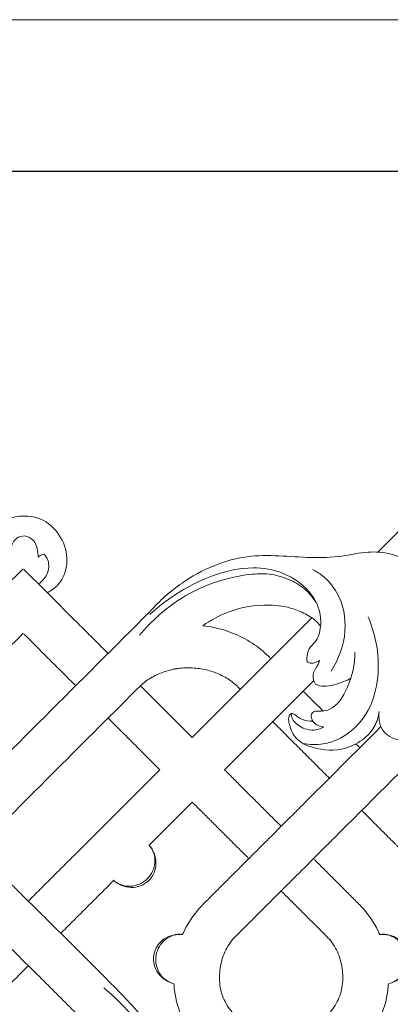
# Model space of a CAD drawing. Units: millimetres. Extents: x 0 to 2857, y -1 to 1596.
# Drawn here: x 481 to 631, y 1197 to 1596 of the extents above; entities that cross this region are included whole.
import ezdxf

# ---------------------------------------------------------------- set-up
doc = ezdxf.new("R2010")
doc.units = ezdxf.units.MM
doc.header["$MEASUREMENT"] = 0
doc.layers.get('0').update_dxf_attribs({"lineweight": 5})
doc.styles.add('Arial', font='arial.ttf')
doc.dimstyles.new('Default', dxfattribs={"dimtxt": 22, "dimasz": 22, "dimexe": 0.5, "dimexo": 0.5, "dimgap": 0.25, "dimtad": 1, "dimtoh": 1, "dimzin": 1, "dimdsep": 46, "dimtxsty": 'Arial', "dimcen": 0.5, "dimazin": 0, "dimtfac": 1, "dimtdec": 4, "dimtix": 1, "dimtmove": 1, "dimatfit": 3, "dimfxl": 1, "dimtolj": 1, "dimtzin": 1, "dimarcsym": 0})

# ---------------------------------------------------------------- blocks, each defined once
blk = doc.blocks.new('*D5')
at = {"color": 0, "lineweight": -2, "transparency": 16777216}
for p, q in [((101.38, 839.73), (101.38, 1535.31)), ((1436.38, 839.73), (1436.38, 1535.31)), ((123.38, 1534.81), (1414.38, 1534.81))]:
    blk.add_line(p, q, dxfattribs=at)
at = {"color": 0, "transparency": 16777216}
for points in [[(123.38, 1538.48), (123.38, 1531.15), (101.38, 1534.81)], [(1414.38, 1538.48), (1414.38, 1531.15), (1436.38, 1534.81)]]:
    blk.add_solid(points, dxfattribs=at)
at = {"layer": 'Defpoints', "color": 0, "transparency": 16777216}
for p in [(1436.38, 1534.81), (101.38, 839.23), (1436.38, 839.23)]:
    blk.add_point(p, dxfattribs=at)
at = {"color": 0, "transparency": 16777216, "insert": (768.88, 1546.3), "char_height": 22, "attachment_point": 5, "style": 'Arial'}
blk.add_mtext('\\A1;1335.00', dxfattribs=at)
blk = doc.blocks.new('R-071_1335_1335')
for points in [[(-142.95, 541.27), (-82.98, 601.24)], [(-218.03, 466.19), (-169.59, 514.63)], [(-168.81, 489.24), (-204.94, 453.11)], [(-265.81, 418.41), (-231.11, 453.11)], [(-218.03, 440.03), (-235.46, 422.6)], [(-252.73, 405.33), (-249.79, 408.27)], [(-142.19, 386.4), (-142.17, 386.4)], [(-138.67, 366.42), (-138.67, 366.42)]]:
    blk.add_lwpolyline(points)
for points, knots in [([(-295.89, 525), (-298.36, 526.62), (-305.41, 533.06), (-302.63, 548.57), (-290.76, 556.64), (-278.4, 555.87), (-270.55, 547.56), (-267.59, 537.61), (-270.66, 528.72), (-275.05, 525.61), (-276.64, 524.81)], [0, 0, 0, 0, 6.626935, 20.105631, 27.884143, 37.596512, 44.896379, 52.262024, 60.051028, 64.046639, 64.046639, 64.046639, 64.046639]), ([(-291.72, 539.01), (-291.84, 540.31), (-291.53, 543.14), (-289.71, 547.09), (-286.94, 547.77), (-285.86, 547.83)], [12.353564, 12.353564, 12.353564, 12.353564, 15.296633, 18.757932, 21.187255, 21.187255, 21.187255, 21.187255]), ([(-285.86, 547.83), (-284.67, 547.58), (-281.63, 546.34), (-280.49, 542.34), (-280.34, 539.88), (-280.37, 539.2)], [21.187255, 21.187255, 21.187255, 21.187255, 23.919424, 27.986185, 29.52387, 29.52387, 29.52387, 29.52387]), ([(-280.37, 539.2), (-279.95, 539.61), (-279.16, 540.13), (-278.27, 540.35), (-277.94, 540.39)], [29.52387, 29.52387, 29.52387, 29.52387, 30.841697, 31.578115, 31.578115, 31.578115, 31.578115]), ([(-277.94, 540.39), (-277.29, 539.69), (-275.64, 537.22), (-276.24, 532.11), (-278.79, 529.33), (-280.19, 528.36)], [31.578115, 31.578115, 31.578115, 31.578115, 33.728833, 38.02745, 41.86438, 41.86438, 41.86438, 41.86438]), ([(-235, 517.27), (-231.21, 521.59), (-219.78, 531.72), (-196.85, 541.81), (-174.43, 538.74), (-158.04, 539.21), (-147.43, 541.71), (-137.48, 541.01), (-128.14, 536.84), (-125.15, 530.3), (-124.44, 526.96)], [1, 1, 1, 1, 13.910151, 35.168603, 54.541518, 63.854597, 71.926292, 78.843614, 86.03754, 93.713119, 93.713119, 93.713119, 93.713119]), ([(-171.56, 496.92), (-171.67, 497.92), (-171.55, 499.84), (-170.62, 502.72), (-167.27, 505.43), (-165.95, 510.43), (-166.04, 517), (-169.87, 525.98), (-180.16, 533.38), (-195.12, 535.85), (-210.25, 532.18), (-224.19, 525.12), (-231.93, 518.95), (-235.1, 515.93)], [22.718314, 22.718314, 22.718314, 22.718314, 24.999223, 26.987823, 29.314798, 34.366934, 37.821572, 44.070279, 55.474844, 64.558993, 77.451208, 89.655729, 99.520928, 99.520928, 99.520928, 99.520928]), ([(-239.37, 507.6), (-236.9, 510.54), (-230.64, 516.91), (-219.99, 524.58), (-207.41, 529.82), (-196.55, 532.3), (-186.77, 532.73), (-179.12, 530.61), (-172.42, 526.75), (-169.17, 522.9), (-167.88, 520.86)], [0, 0, 0, 0, 8.619961, 20.025536, 29.20463, 39.068588, 44.942913, 50.992902, 56.65071, 62.07791, 62.07791, 62.07791, 62.07791]), ([(-161.84, 493.11), (-158.72, 497.9), (-154.74, 508.69), (-157.49, 523.27), (-163.99, 531.09), (-167.96, 533.54), (-169.4, 534.25)], [0, 0, 0, 0, 12.844679, 24.658776, 31.466782, 35.062226, 35.062226, 35.062226, 35.062226]), ([(-213.72, 511.47), (-210.56, 513.72), (-202.09, 518.3), (-189.18, 520.49), (-178.18, 519.01), (-171.54, 515.96), (-167.67, 513.49), (-166.33, 511.44), (-166.14, 511.12)], [0.437504, 0.437504, 0.437504, 0.437504, 9.141522, 21.820959, 29.18105, 33.630924, 38.27307, 39.111913, 39.111913, 39.111913, 39.111913]), ([(-173.14, 463.76), (-170.48, 463.28), (-161.11, 462.86), (-148.24, 471.84), (-141.05, 491.49), (-143.13, 506.48), (-146.88, 515.06)], [0, 0, 0, 0, 6.069046, 20.637536, 31.126225, 52.185954, 52.185954, 52.185954, 52.185954]), ([(-252.05, 500.22), (-252.22, 500.39), (-252.4, 500.56), (-253.29, 501.46), (-254.02, 502.19), (-255.56, 503.73), (-256.35, 504.52), (-257.97, 506.14), (-258.8, 506.97), (-261.3, 509.47), (-262.99, 511.15), (-264.66, 512.83)], [-2.625283, -2.625283, -2.625283, -2.625283, -2.50509, -2.50509, -2.004072, -2.004072, -1.503054, -1.503054, -1.002036, -1.002036, 0, 0, 0, 0]), ([(-186.33, 498.17), (-188.23, 500.21), (-190.39, 502.08), (-195.25, 505.43), (-197.88, 506.86), (-202.03, 508.62), (-203.44, 509.13), (-206.32, 510.04), (-207.77, 510.42), (-210.73, 511.05), (-212.22, 511.3), (-213.72, 511.47)], [0, 0, 0, 0, 0.125, 0.125, 0.25, 0.25, 0.3125, 0.3125, 0.375, 0.375, 0.4375037, 0.4375037, 0.4375037, 0.4375037]), ([(-277.75, 499.75), (-276.07, 498.07), (-274.38, 496.39), (-271.88, 493.88), (-271.05, 493.06), (-269.43, 491.44), (-268.64, 490.64), (-267.1, 489.11), (-266.37, 488.37), (-265.48, 487.48), (-265.31, 487.31), (-265.13, 487.14)], [0, 0, 0, 0, 1.002036, 1.002036, 1.503054, 1.503054, 2.004072, 2.004072, 2.50509, 2.50509, 2.625287, 2.625287, 2.625287, 2.625287]), ([(-164.79, 470.41), (-165.31, 470.45), (-166.78, 470.74), (-168.81, 471.95), (-169.98, 474.05), (-169.83, 476.11), (-168.37, 476.95), (-165.98, 476.65), (-160.06, 477.6), (-154.14, 487.34), (-152.12, 495.82), (-152.27, 500.76)], [12.423863, 12.423863, 12.423863, 12.423863, 13.599971, 15.762932, 17.489056, 18.813705, 19.897642, 20.835635, 24.187699, 32.676411, 43.781486, 43.781486, 43.781486, 43.781486]), ([(-238.82, 487.29), (-238.12, 487.93), (-237.39, 488.53), (-235.87, 489.63), (-235.07, 490.14), (-232.62, 491.54), (-230.89, 492.3), (-228.21, 493.19), (-227.3, 493.44), (-225.92, 493.76), (-225.46, 493.85), (-224.53, 494.02), (-224.07, 494.09), (-221.73, 494.39), (-219.85, 494.47), (-216.09, 494.27), (-214.22, 494), (-211.5, 493.36), (-210.6, 493.1), (-208.84, 492.51), (-207.98, 492.18), (-206.31, 491.43), (-205.5, 491.02), (-203.93, 490.13), (-203.17, 489.65), (-201.72, 488.62), (-201.03, 488.08), (-199.72, 486.93), (-199.11, 486.32), (-198.53, 485.69)], [-82.660805, -82.660805, -82.660805, -82.660805, -77.494505, -77.494505, -72.328205, -72.328205, -61.995604, -61.995604, -56.829304, -56.829304, -54.246154, -54.246154, -51.663003, -51.663003, -41.330403, -41.330403, -30.997802, -30.997802, -25.831502, -25.831502, -20.665201, -20.665201, -15.498901, -15.498901, -10.332601, -10.332601, -5.1663, -5.1663, 0, 0, 0, 0]), ([(-166.59, 497.32), (-167.23, 496.89), (-168.44, 496.4), (-170.25, 496.11), (-171.18, 496.61), (-171.56, 496.92)], [18.738841, 18.738841, 18.738841, 18.738841, 20.491049, 21.640071, 22.718314, 22.718314, 22.718314, 22.718314]), ([(-168.16, 487.79), (-168.78, 488.87), (-169.67, 491.52), (-167.93, 494.29), (-166.88, 496.15), (-166.65, 497.01), (-166.59, 497.32)], [11.121193, 11.121193, 11.121193, 11.121193, 13.906909, 16.756069, 18.029545, 18.738841, 18.738841, 18.738841, 18.738841]), ([(-238.97, 487.14), (-238.9, 487.07), (-238.84, 487.01), (-238.05, 486.22), (-237.32, 485.49), (-235.78, 483.95), (-234.99, 483.16), (-233.37, 481.54), (-232.54, 480.71), (-230.04, 478.21), (-228.36, 476.52), (-226.68, 474.84)], [5.465225, 5.465225, 5.465225, 5.465225, 5.511197, 5.511197, 6.012215, 6.012215, 6.513233, 6.513233, 7.014251, 7.014251, 8.016287, 8.016287, 8.016287, 8.016287]), ([(-153.86, 490.19), (-155.67, 489.13), (-159.99, 487.56), (-165.36, 486.39), (-167.93, 487.67), (-168.16, 487.79)], [0, 0, 0, 0, 4.70714, 10.539131, 11.121193, 11.121193, 11.121193, 11.121193]), ([(-165.04, 476.89), (-165.79, 477.64), (-166.52, 478.37), (-167.92, 479.77), (-168.62, 480.47), (-169.93, 481.77), (-170.54, 482.38), (-171.64, 483.48), (-172.13, 483.98), (-172.79, 484.63), (-172.95, 484.79), (-173.11, 484.95)], [108.980689, 108.980689, 108.980689, 108.980689, 113.300124, 113.300124, 117.58427, 117.58427, 121.324533, 121.324533, 124.363248, 124.363248, 125.345702, 125.345702, 125.345702, 125.345702]), ([(-142.43, 476.78), (-142.64, 474.71), (-143.8, 470.5), (-148.67, 465.13), (-157.28, 460.51), (-167.54, 461.02), (-176.41, 465.05), (-178.67, 470.65), (-179.33, 474.59), (-177.74, 476.3), (-175.82, 474.87), (-173.5, 473.17), (-170.73, 472.74), (-169.22, 472.8)], [36.949243, 36.949243, 36.949243, 36.949243, 41.641153, 46.395843, 52.886426, 62.944844, 68.491885, 73.482273, 76.056355, 76.794041, 77.987037, 80.419248, 83.79665, 83.79665, 83.79665, 83.79665]), ([(-177.72, 475.96), (-177.82, 475.62), (-178, 474.4), (-176.09, 471.62), (-172.45, 469.25), (-167.92, 469.03), (-165.65, 469.92), (-164.79, 470.41)], [0, 0, 0, 0, 0.794022, 2.643988, 7.050115, 10.204785, 12.423863, 12.423863, 12.423863, 12.423863]), ([(-131.54, 464.95), (-133.46, 464.87), (-136.77, 465.5), (-141.96, 469.11), (-142.77, 473.93), (-142.43, 476.78)], [23.220148, 23.220148, 23.220148, 23.220148, 27.535928, 30.49954, 36.949243, 36.949243, 36.949243, 36.949243]), ([(-239.76, 461.76), (-241.44, 463.44), (-243.12, 465.13), (-245.63, 467.63), (-246.45, 468.46), (-248.07, 470.08), (-248.87, 470.87), (-250.4, 472.41), (-251.14, 473.14), (-251.92, 473.93), (-251.99, 473.99), (-252.05, 474.06)], [3.622046, 3.622046, 3.622046, 3.622046, 4.624082, 4.624082, 5.1251, 5.1251, 5.626118, 5.626118, 6.127136, 6.127136, 6.173103, 6.173103, 6.173103, 6.173103]), ([(-162.55, 449.71), (-162.57, 449.73), (-162.58, 449.74), (-163, 450.17), (-163.41, 450.57), (-164.23, 451.39), (-164.63, 451.79), (-165.85, 453.01), (-166.67, 453.83), (-168.3, 455.46), (-169.11, 456.27), (-171.55, 458.71), (-173.18, 460.34), (-176.44, 463.6), (-178.07, 465.23), (-180.51, 467.67), (-181.32, 468.49), (-182.95, 470.11), (-183.77, 470.93), (-184.87, 472.03), (-185.16, 472.32), (-185.45, 472.61)], [78.302495, 78.302495, 78.302495, 78.302495, 78.395668, 78.395668, 80.823248, 80.823248, 83.250828, 83.250828, 88.105988, 88.105988, 92.961148, 92.961148, 102.671467, 102.671467, 112.381787, 112.381787, 117.236947, 117.236947, 122.092107, 122.092107, 123.820534, 123.820534, 123.820534, 123.820534]), ([(-150.21, 462.05), (-150.26, 462.11), (-150.32, 462.16), (-150.84, 462.68), (-151.31, 463.16), (-151.78, 463.63)], [79.960959, 79.960959, 79.960959, 79.960959, 80.287728, 80.287728, 83.183664, 83.183664, 83.183664, 83.183664]), ([(-204.94, 453.11), (-204.74, 452.91), (-203.26, 451.42), (-201.83, 449.99), (-199.31, 447.48), (-198.06, 446.22), (-195.55, 443.71), (-194.29, 442.46), (-191.8, 439.97), (-190.56, 438.73), (-188.12, 436.29), (-186.91, 435.08), (-185.15, 433.32), (-184.57, 432.74), (-183.44, 431.61), (-182.89, 431.06), (-182.24, 430.41), (-182.15, 430.31), (-182.05, 430.22)], [-4.496974, -4.496974, -4.496974, -4.496974, -4.394224, -3.756929, -3.756929, -3.119635, -3.119635, -2.482341, -2.482341, -1.845046, -1.845046, -1.207752, -1.207752, -0.889105, -0.889105, -0.570458, -0.570458, -0.51338, -0.51338, -0.51338, -0.51338]), ([(-195.13, 417.13), (-195.26, 417.26), (-195.39, 417.39), (-196.07, 418.07), (-196.62, 418.62), (-197.74, 419.75), (-198.32, 420.32), (-200.07, 422.08), (-201.28, 423.28), (-203.71, 425.72), (-204.94, 426.95), (-207.43, 429.43), (-208.68, 430.68), (-211.18, 433.18), (-212.42, 434.43), (-214.93, 436.94), (-216.35, 438.36), (-217.83, 439.83), (-218.03, 440.03)], [45.924824, 45.924824, 45.924824, 45.924824, 46.000348, 46.000348, 46.318995, 46.318995, 46.637642, 46.637642, 47.274936, 47.274936, 47.912231, 47.912231, 48.549525, 48.549525, 49.186819, 49.186819, 49.824114, 49.924757, 49.924757, 49.924757, 49.924757]), ([(-214.32, 397.94), (-212.94, 399.32), (-210.25, 402.01), (-205.92, 406.34), (-198.6, 413.66), (-192.11, 420.15), (-183.73, 428.53), (-180.53, 431.73), (-176.54, 435.72), (-175.74, 436.52), (-174.54, 437.72), (-174.14, 438.12), (-173.74, 438.52)], [-16.629134, -16.629134, -16.629134, -16.629134, -15.931115, -15.233097, -14.535078, -11.424822, -11.424822, -9.520685, -9.520685, -9.044651, -9.044651, -8.806634, -8.806634, -8.806634, -8.806634]), ([(-124.76, 411.88), (-126.86, 413.98), (-128.95, 416.08), (-132.08, 419.23), (-133.13, 420.28), (-134.31, 421.46), (-134.44, 421.59), (-134.7, 421.85), (-134.83, 421.99), (-135.22, 422.38), (-135.48, 422.64), (-136.06, 423.22), (-136.59, 423.75), (-137.31, 424.47), (-137.92, 425.08), (-138.33, 425.49), (-138.93, 426.09), (-139.34, 426.5), (-140.15, 427.31), (-140.55, 427.71), (-141.35, 428.52), (-141.75, 428.92), (-142.55, 429.71), (-142.95, 430.11), (-143.73, 430.89), (-144.12, 431.28), (-145.27, 432.44), (-146.02, 433.19), (-147.12, 434.28), (-147.48, 434.64), (-148.19, 435.35), (-148.54, 435.7), (-149.08, 436.24), (-149.28, 436.44), (-149.47, 436.63)], [0, 0, 0, 0, 12.494455, 12.494455, 18.741683, 18.741683, 19.522586, 19.522586, 20.30349, 20.30349, 21.865297, 21.865297, 23.77512, 24.98891, 26.2027, 27.41649, 27.41649, 29.84407, 29.84407, 32.27165, 32.27165, 34.69923, 34.69923, 37.12681, 37.12681, 39.55439, 39.55439, 44.40955, 44.40955, 46.83713, 46.83713, 49.264709, 49.264709, 50.628676, 50.628676, 50.628676, 50.628676]), ([(-160.66, 425.44), (-161.06, 425.04), (-161.46, 424.64), (-162.66, 423.44), (-163.46, 422.64), (-167.45, 418.65), (-170.65, 415.45), (-179.03, 407.07), (-185.5, 400.6), (-192.87, 393.23), (-197.03, 389.06), (-199.66, 386.44), (-201, 385.1)], [8.328151, 8.328151, 8.328151, 8.328151, 8.566168, 8.566168, 9.042202, 9.042202, 10.946339, 10.946339, 14.056595, 14.754613, 15.452632, 16.150651, 16.150651, 16.150651, 16.150651]), ([(-286.08, 401.66), (-286.85, 402.43), (-288.11, 403.69), (-289.85, 405.43), (-291.31, 406.89), (-292.28, 407.86), (-293.73, 409.32), (-294.7, 410.28), (-296.61, 412.19), (-297.55, 413.13), (-299.4, 414.99), (-300.32, 415.91), (-302.14, 417.73), (-303.04, 418.63), (-304.38, 419.97), (-304.82, 420.41), (-305.26, 420.85)], [214.171929, 214.171929, 214.171929, 214.171929, 214.632288, 214.921698, 215.211108, 215.500517, 215.500517, 216.079337, 216.079337, 216.658157, 216.658157, 217.236976, 217.236976, 217.815796, 217.815796, 218.102038, 218.102038, 218.102038, 218.102038]), ([(-235.46, 422.6), (-235.03, 422.11), (-234.67, 421.59), (-234.02, 420.47), (-233.78, 419.9), (-233.17, 418.05), (-233.04, 416.87), (-233.22, 414.32), (-233.52, 413.16), (-234.61, 410.83), (-235.31, 409.84), (-237.18, 408), (-238.18, 407.33), (-240.54, 406.28), (-241.7, 406), (-244.26, 405.87), (-245.44, 406.03), (-247.91, 406.89), (-248.96, 407.51), (-249.94, 408.4)], [53.389308, 53.389308, 53.389308, 53.389308, 54.685785, 54.685785, 55.972297, 55.972297, 58.597449, 58.597449, 61.226173, 61.226173, 63.852548, 63.852548, 66.47928, 66.47928, 69.108766, 69.108766, 71.73315, 71.73315, 74.389308, 74.389308, 74.389308, 74.389308]), ([(-249.92, 408.38), (-248.94, 407.48), (-247.8, 406.76), (-245.35, 405.76), (-244.04, 405.49), (-241.44, 405.45), (-240.14, 405.67), (-237.7, 406.6), (-236.55, 407.33), (-234.65, 409.2), (-233.9, 410.33), (-232.92, 412.75), (-232.67, 414.05), (-232.67, 416.65), (-232.91, 417.96), (-233.85, 420.43), (-234.56, 421.58), (-235.44, 422.58)], [-3.572045, -3.572045, -3.572045, -3.572045, -3.125539, -3.125539, -2.679034, -2.679034, -2.232528, -2.232528, -1.786022, -1.786022, -1.339517, -1.339517, -0.893011, -0.893011, -0.446506, -0.446506, 0, 0, 0, 0]), ([(-284.31, 399.91), (-282.75, 401.47), (-278.89, 405.33), (-272.72, 411.5), (-268.11, 416.11), (-265.81, 418.41)], [-7.676142, -7.676142, -7.676142, -7.676142, -7, -6, -5, -5, -5, -5]), ([(-168.97, 417.13), (-168.69, 416.86), (-168.42, 416.58), (-166.99, 415.15), (-165.82, 413.99), (-163.45, 411.62), (-162.23, 410.4), (-159.78, 407.94), (-158.54, 406.71), (-156.67, 404.84), (-156.04, 404.21), (-154.79, 402.96), (-154.16, 402.33), (-152.28, 400.45), (-151.03, 399.19), (-149.77, 397.94)], [-43.603128, -43.603128, -43.603128, -43.603128, -43.45117, -43.45117, -42.813876, -42.813876, -42.176581, -42.176581, -41.539287, -41.539287, -41.22064, -41.22064, -40.901993, -40.901993, -40.264698, -40.264698, -40.264698, -40.264698]), ([(-318.13, 407.55), (-317.76, 407.18), (-317.39, 406.81), (-316.13, 405.55), (-315.22, 404.64), (-313.4, 402.82), (-312.48, 401.91), (-310.63, 400.05), (-309.69, 399.11), (-307.78, 397.2), (-306.81, 396.23), (-305.36, 394.78), (-304.39, 393.81), (-302.93, 392.35), (-296.83, 386.25), (-291.21, 380.63), (-286.08, 375.5)], [-9.705147, -9.705147, -9.705147, -9.705147, -9.464685, -9.464685, -8.885866, -8.885866, -8.307046, -8.307046, -7.728226, -7.728226, -7.149407, -7.149407, -6.859997, -6.570587, -6.281177, -3.220821, -3.220821, -3.220821, -3.220821]), ([(-271.17, 386.88), (-269.63, 388.42), (-265.79, 392.27), (-259.64, 398.42), (-255.03, 403.03), (-252.73, 405.33)], [-7.668614, -7.668614, -7.668614, -7.668614, -7, -6, -5, -5, -5, -5]), ([(-163.1, 385.1), (-164.35, 386.35), (-165.6, 387.6), (-167.47, 389.48), (-168.1, 390.1), (-169.34, 391.35), (-169.97, 391.97), (-171.83, 393.83), (-173.06, 395.06), (-175.5, 397.51), (-176.71, 398.71), (-179.07, 401.08), (-180.23, 402.23), (-181.6, 403.61), (-181.82, 403.83), (-182.05, 404.05)], [39.786215, 39.786215, 39.786215, 39.786215, 40.42351, 40.42351, 40.742157, 40.742157, 41.060804, 41.060804, 41.698098, 41.698098, 42.335393, 42.335393, 42.972687, 42.972687, 43.096639, 43.096639, 43.096639, 43.096639]), ([(-286.08, 375.5), (-284.27, 373.75), (-277.73, 367.39), (-266.59, 355.89), (-251.59, 341.94), (-241.26, 325.34), (-240.53, 310.34), (-241.58, 302.65), (-242.56, 299.15), (-244.1, 298.43), (-246.33, 299.2), (-247.1, 302.09), (-246.93, 304.82), (-248.76, 307.15), (-252.1, 306.77), (-256.64, 303.83), (-256.81, 295.09), (-251.44, 286), (-240.15, 283.99), (-228.75, 288.25), (-221.21, 300.56), (-220.86, 316.82), (-225.1, 334.75), (-236.42, 351.98), (-252.96, 368.71), (-269.62, 385.36), (-281.1, 396.75), (-286.08, 401.66)], [-3.220821, -3.220821, -3.220821, -3.220821, 2.427103, 17.287546, 32.72782, 48.566128, 59.616645, 65.40143, 66.456878, 67.33551, 68.906037, 71.035589, 73.420115, 75.090261, 76.840614, 80.347874, 86.395786, 94.048275, 102.401911, 109.665405, 120.409754, 132.311387, 145.554661, 161.244327, 177.846312, 198.449999, 214.171929, 214.171929, 214.171929, 214.171929]), ([(-221.9, 386.41), (-221.7, 386.88), (-221.49, 387.34), (-219.49, 391.51), (-217.14, 394.94), (-214.32, 397.94)], [-18.288691, -18.288691, -18.288691, -18.288691, -18.106357, -18.106357, -16.629134, -16.629134, -16.629134, -16.629134]), ([(-149.77, 397.94), (-146.96, 394.94), (-144.61, 391.51), (-142.61, 387.33), (-142.39, 386.87), (-142.19, 386.4)], [-40.264698, -40.264698, -40.264698, -40.264698, -38.787476, -38.787476, -38.603187, -38.603187, -38.603187, -38.603187]), ([(-221.8, 386.4), (-223.13, 386.57), (-224.48, 386.49), (-227.05, 385.87), (-228.26, 385.33), (-230.41, 383.86), (-231.33, 382.92), (-232.78, 380.73), (-233.29, 379.48), (-233.75, 376.85), (-233.7, 375.5), (-233.08, 372.95), (-232.53, 371.75), (-231.02, 369.64), (-230.06, 368.72), (-227.85, 367.26), (-226.61, 366.73), (-225.31, 366.43)], [0, 0, 0, 0, 0.549121, 0.549121, 1.098242, 1.098242, 1.647362, 1.647362, 2.196483, 2.196483, 2.745604, 2.745604, 3.294725, 3.294725, 3.843845, 3.843845, 4.392966, 4.392966, 4.392966, 4.392966]), ([(-221.78, 386.4), (-222.42, 386.48), (-223.06, 386.48), (-224.34, 386.38), (-224.96, 386.26), (-226.82, 385.71), (-227.87, 385.15), (-229.87, 383.56), (-230.66, 382.65), (-231.96, 380.43), (-232.38, 379.3), (-232.84, 376.71), (-232.83, 375.51), (-232.35, 372.97), (-231.93, 371.85), (-230.59, 369.68), (-229.79, 368.79), (-227.68, 367.24), (-226.57, 366.73), (-225.28, 366.42)], [0, 0, 0, 0, 1.296478, 1.296478, 2.58299, 2.58299, 5.208142, 5.208142, 7.836866, 7.836866, 10.463241, 10.463241, 13.089972, 13.089972, 15.719458, 15.719458, 18.343841, 18.343841, 21, 21, 21, 21]), ([(-201, 385.1), (-202.56, 383.4), (-203.85, 381.45), (-205.75, 377.23), (-206.37, 374.98), (-207.04, 370.41), (-207.1, 368.08), (-206.47, 363.5), (-205.78, 361.26), (-203.68, 357.14), (-202.29, 355.26), (-199.08, 351.93), (-197.25, 350.49), (-193.27, 348.13), (-191.13, 347.22), (-186.67, 346), (-184.36, 345.69), (-179.74, 345.69), (-177.43, 346), (-172.97, 347.22), (-170.82, 348.13), (-166.84, 350.49), (-165.01, 351.93), (-161.8, 355.26), (-160.42, 357.14), (-158.32, 361.26), (-157.62, 363.5), (-157, 368.08), (-157.05, 370.41), (-157.72, 374.98), (-158.34, 377.23), (-160.25, 381.45), (-161.53, 383.4), (-163.1, 385.1)], [16.150651, 16.150651, 16.150651, 16.150651, 17.627874, 17.627874, 19.105096, 19.105096, 20.582319, 20.582319, 22.059542, 22.059542, 23.536765, 23.536765, 25.013987, 25.013987, 26.49121, 26.49121, 27.968433, 27.968433, 29.445656, 29.445656, 30.922878, 30.922878, 32.400101, 32.400101, 33.877324, 33.877324, 35.354547, 35.354547, 36.83177, 36.83177, 38.308992, 38.308992, 39.786215, 39.786215, 39.786215, 39.786215]), ([(-142.17, 386.4), (-141.53, 386.48), (-140.9, 386.48), (-139.61, 386.38), (-139, 386.26), (-137.13, 385.71), (-136.08, 385.15), (-134.08, 383.56), (-133.3, 382.65), (-131.99, 380.43), (-131.57, 379.3), (-131.12, 376.71), (-131.13, 375.51), (-131.6, 372.97), (-132.03, 371.85), (-133.36, 369.68), (-134.16, 368.79), (-136.27, 367.24), (-137.38, 366.73), (-138.67, 366.42)], [-38.59308, -38.59308, -38.59308, -38.59308, -37.296601, -37.296601, -36.010089, -36.010089, -33.384938, -33.384938, -30.756214, -30.756214, -28.129839, -28.129839, -25.503107, -25.503107, -22.873621, -22.873621, -20.249238, -20.249238, -17.59308, -17.59308, -17.59308, -17.59308]), ([(-138.64, 366.43), (-137.34, 366.73), (-136.1, 367.26), (-133.89, 368.72), (-132.93, 369.64), (-131.42, 371.75), (-130.87, 372.95), (-130.25, 375.5), (-130.2, 376.85), (-130.67, 379.48), (-131.17, 380.73), (-132.62, 382.92), (-133.55, 383.86), (-135.69, 385.33), (-136.9, 385.87), (-139.47, 386.49), (-140.83, 386.57), (-142.15, 386.4)], [-3.572045, -3.572045, -3.572045, -3.572045, -3.125539, -3.125539, -2.679034, -2.679034, -2.232528, -2.232528, -1.786022, -1.786022, -1.339517, -1.339517, -0.893011, -0.893011, -0.446506, -0.446506, 0, 0, 0, 0]), ([(-284.29, 373.76), (-285.29, 372.77), (-288.6, 369.46), (-292.79, 365.27), (-295.99, 362.07), (-296.88, 361.18)], [9.566482, 9.566482, 9.566482, 9.566482, 10, 11, 11.387391, 11.387391, 11.387391, 11.387391]), ([(-238.62, 300.81), (-236.43, 301.53), (-232.11, 303.87), (-227.96, 309.98), (-225.85, 318.65), (-227.21, 329.47), (-231.83, 339.85), (-240.5, 352.05), (-247.88, 359.87), (-253.75, 364.77)], [0, 0, 0, 0, 5.175116, 10.666423, 16.064771, 24.913049, 34.594164, 41.332296, 58.506968, 58.506968, 58.506968, 58.506968]), ([(-138.67, 366.42), (-138.73, 365.53), (-138.81, 364.64), (-139.43, 359.68), (-140.58, 355.67), (-144.07, 348.22), (-146.4, 344.78), (-151.93, 338.7), (-155.12, 336.04), (-162.11, 331.7), (-165.91, 330.02), (-173.82, 327.76), (-177.93, 327.19), (-186.16, 327.19), (-190.27, 327.76), (-198.18, 330.02), (-201.98, 331.7), (-208.97, 336.04), (-212.16, 338.7), (-217.69, 344.78), (-220.03, 348.22), (-223.52, 355.67), (-224.67, 359.68), (-225.29, 364.66), (-225.37, 365.56), (-225.42, 366.46)], [-17.587926, -17.587926, -17.587926, -17.587926, -17.267428, -17.267428, -15.790205, -15.790205, -14.312982, -14.312982, -12.835759, -12.835759, -11.358537, -11.358537, -9.881314, -9.881314, -8.404091, -8.404091, -6.926868, -6.926868, -5.449646, -5.449646, -3.972423, -3.972423, -2.4952, -2.4952, -2.170581, -2.170581, -2.170581, -2.170581])]:
    blk.add_open_spline(points, degree=3, knots=knots)
for points in [[(-286.36, 534.53), (-312.82, 508.07), (-339.28, 481.61), (-365.74, 455.16)], [(-264.66, 512.83), (-271.8, 519.97), (-278.94, 527.11), (-286.08, 534.25)], [(-320.1, 432.17), (-291.74, 460.54), (-263.37, 488.9), (-235, 517.27)], [(-339.57, 455.16), (-321.84, 472.89), (-304.1, 490.63), (-286.36, 508.37)], [(-286.08, 508.08), (-283.3, 505.31), (-280.52, 502.53), (-277.75, 499.75)], [(-307.02, 419.09), (-284.28, 441.83), (-261.54, 464.57), (-238.8, 487.3)], [(-226.68, 474.84), (-223.79, 471.96), (-220.91, 469.08), (-218.03, 466.19)], [(-173.74, 438.52), (-163.05, 449.21), (-152.36, 459.9), (-141.66, 470.6)], [(-118.76, 467.34), (-132.73, 453.37), (-146.7, 439.4), (-160.66, 425.44)], [(-231.11, 453.11), (-233.99, 456), (-236.87, 458.88), (-239.76, 461.76)]]:
    blk.add_open_spline(points, degree=3)
blk.add_rational_spline([(-28.98, 368.25), (-343.49, 343.49), (-368.25, 28.98)], [0.969720906513, 0.737385874673, 0.969720906513], degree=2)

msp = doc.modelspace()

# ---------------------------------------------------------------- linework, layer by layer
msp.add_lwpolyline([(2856.884, 0), (0, 0), (0, 1596.124), (2856.884, 1596.124)], close=True)

# ---------------------------------------------------------------- block references
msp.add_blockref('R-071_1335_1335', (768.876, 839.235))

# ---------------------------------------------------------------- dimensions: what is measured, and where the dimension line sits
dim = msp.add_linear_dim(base=(1436.377, 1534.812), p1=(101.377, 839.234), p2=(1436.377, 839.234), dimstyle='Default')
dim.commit()
dim.dimension.update_dxf_attribs({"geometry": '*D5', "text_midpoint": (768.877, 1546.302)})

doc.saveas('drawing.dxf')
